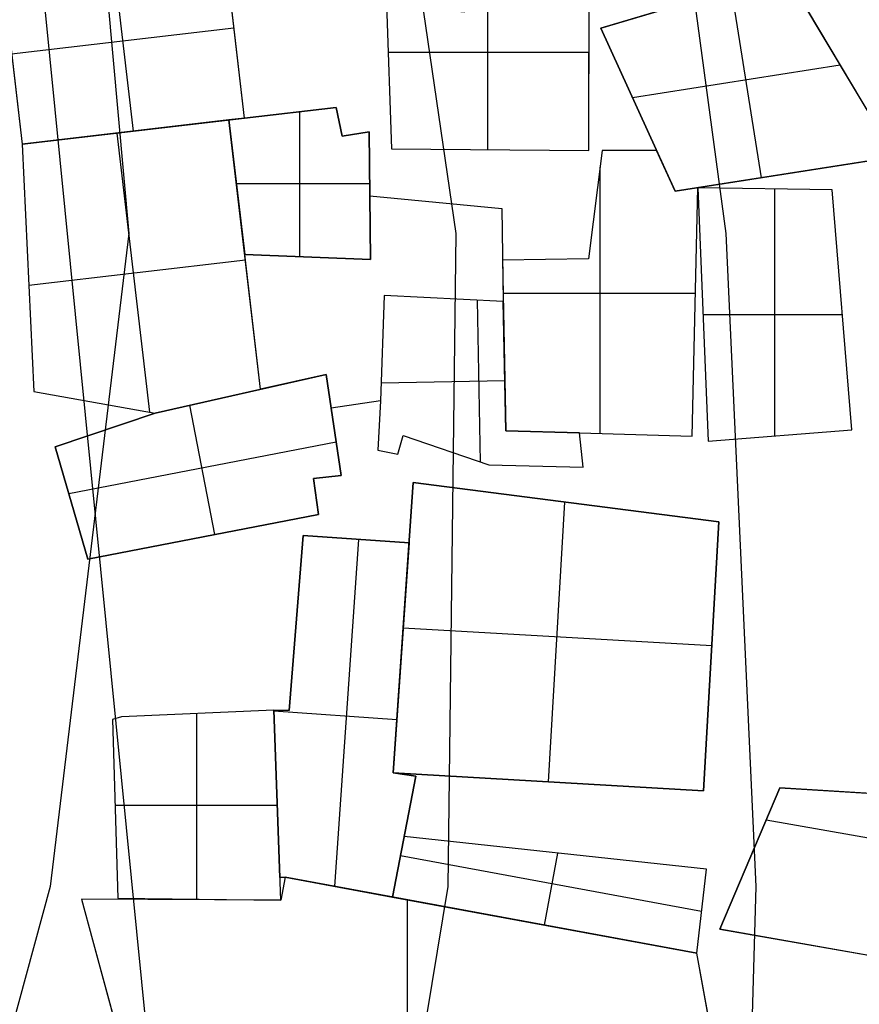
# Model space of a CAD drawing. Units: feet. Extents: x -39013 to 143924, y -94508 to 140495.
# Drawn here: x -6998 to -5420, y -21842 to -19990 of the extents above; entities that cross this region are included whole.
import ezdxf

# ---------------------------------------------------------------- set-up
doc = ezdxf.new("R2010")
doc.units = ezdxf.units.FT
doc.header["$MEASUREMENT"] = 0
for name, color, linetype, true_color in [('buildings', 7, 'Continuous', 0x22ffbf), ('contours_2_ difference', 7, 'Continuous', 0x989898), ('roads', 7, 'Continuous', 0x000000)]:
    doc.layers.add(name, color=color, linetype=linetype, true_color=true_color)

msp = doc.modelspace()

# ---------------------------------------------------------------- linework, layer by layer
at = {"layer": 'buildings'}
for p, q in [((-6575.4, -20174.8, -3756.9), (-6615.3, -19834.8, -3756.9)), ((-6575.4, -20174.8, -3914.3), (-6615.3, -19834.8, -3914.3)), ((-6575.4, -20174.8, -3835.6), (-6615.3, -19834.8, -3835.6)), ((-6784.4, -20199.3, -3756.9), (-6824.3, -19859.3, -3756.9)), ((-6784.4, -20199.3, -3914.3), (-6824.3, -19859.3, -3914.3)), ((-6118.3, -20234.2, -3756.9), (-6118.3, -19866.4, -3756.9)), ((-6118.3, -20234.2, -3914.3), (-6118.3, -19866.4, -3914.3)), ((-5928.3, -20235.7, -3914.3), (-5927.7, -19865.6, -3914.3)), ((-5928.3, -20235.7, -3756.9), (-5927.7, -19865.6, -3756.9)), ((-5928.3, -20235.7, -3835.6), (-5927.7, -19865.6, -3835.6)), ((-7033.3, -19883.8, -3756.9), (-6993.4, -20223.9, -3756.9)), ((-7033.3, -19883.8, -3914.3), (-6993.4, -20223.9, -3914.3)), ((-7033.3, -19883.8, -3835.6), (-6993.4, -20223.9, -3835.6)), ((-5558.5, -19902.2, -3914.3), (-5905.6, -20005.4, -3914.3)), ((-5558.5, -19902.2, -3756.9), (-5905.6, -20005.4, -3756.9)), ((-5558.5, -19902.2, -3835.6), (-5905.6, -20005.4, -3835.6)), ((-5352.6, -20247.4, -3914.3), (-5558.5, -19902.2, -3914.3)), ((-5352.6, -20247.4, -3756.9), (-5558.5, -19902.2, -3756.9)), ((-5352.6, -20247.4, -3835.6), (-5558.5, -19902.2, -3835.6)), ((-5603.8, -20287, -3756.9), (-5659.7, -19932.3, -3756.9)), ((-5603.8, -20287, -3914.3), (-5659.7, -19932.3, -3914.3)), ((-6308.8, -19960.8, -3914.3), (-6299, -20232.8, -3914.3)), ((-6308.8, -19960.8, -3756.9), (-6299, -20232.8, -3756.9)), ((-6308.8, -19960.8, -3835.6), (-6299, -20232.8, -3835.6)), ((-7013.4, -20053.8, -3756.9), (-6595.4, -20004.8, -3756.9)), ((-7013.4, -20053.8, -3914.3), (-6595.4, -20004.8, -3914.3)), ((-6595.4, -20004.8, -3914.3), (-6595.4, -20004.8, -3756.9)), ((-5905.6, -20005.4, -3914.3), (-5905.6, -20005.4, -3756.9)), ((-5905.6, -20005.4, -3914.3), (-5766, -20312.5, -3914.3)), ((-5905.6, -20005.4, -3756.9), (-5766, -20312.5, -3756.9)), ((-5905.6, -20005.4, -3835.6), (-5766, -20312.5, -3835.6)), ((-6305.6, -20050.6, -3756.9), (-5928, -20050.6, -3756.9)), ((-6305.6, -20050.6, -3914.3), (-5928, -20050.6, -3914.3)), ((-5928, -20050.6, -3914.3), (-5928, -20050.6, -3756.9)), ((-5846.1, -20136.3, -3756.9), (-5455.5, -20074.8, -3756.9)), ((-5846.1, -20136.3, -3914.3), (-5455.5, -20074.8, -3914.3)), ((-5455.5, -20074.8, -3914.3), (-5455.5, -20074.8, -3756.9)), ((-6303.9, -20096.8, -3914.3), (-6303.9, -20096.8, -3756.9)), ((-6403.1, -20154.6, -3993.1), (-6575.4, -20174.8, -3993.1)), ((-6403.1, -20154.6, -3678.2), (-6575.4, -20174.8, -3678.2)), ((-6403.1, -20154.6, -3835.6), (-6575.4, -20174.8, -3835.6)), ((-6489.3, -20164.7, -3993.1), (-6489.3, -20164.7, -3678.2)), ((-6471.8, -20435.8, -3678.2), (-6471.8, -20162.6, -3678.2)), ((-6471.8, -20435.8, -3993.1), (-6471.8, -20162.6, -3993.1)), ((-6391.8, -20208.7, -3993.1), (-6403.1, -20154.6, -3993.1)), ((-6403.1, -20154.6, -3993.1), (-6403.1, -20154.6, -3678.2)), ((-6391.8, -20208.7, -3678.2), (-6403.1, -20154.6, -3678.2)), ((-6391.8, -20208.7, -3835.6), (-6403.1, -20154.6, -3835.6)), ((-5835.8, -20159, -3914.3), (-5835.8, -20159, -3756.9)), ((-6993.4, -20223.9, -3756.9), (-6575.4, -20174.8, -3756.9)), ((-6993.4, -20223.9, -3914.3), (-6575.4, -20174.8, -3914.3)), ((-6993.4, -20223.9, -3835.6), (-6575.4, -20174.8, -3835.6)), ((-6604.9, -20178.3, -3756.9), (-6993.4, -20223.9, -3756.9)), ((-6604.9, -20178.3, -3914.3), (-6993.4, -20223.9, -3914.3)), ((-6604.9, -20178.3, -3835.6), (-6993.4, -20223.9, -3835.6)), ((-6575.4, -20174.8, -3993.1), (-6604.9, -20178.3, -3993.1)), ((-6575.4, -20174.8, -3678.2), (-6604.9, -20178.3, -3678.2)), ((-6575.4, -20174.8, -3835.6), (-6604.9, -20178.3, -3835.6)), ((-6604.9, -20178.3, -3993.1), (-6604.9, -20178.3, -3678.2)), ((-6604.9, -20178.3, -3993.1), (-6575.2, -20431.6, -3993.1)), ((-6604.9, -20178.3, -3678.2), (-6575.2, -20431.6, -3678.2)), ((-6604.9, -20178.3, -3835.6), (-6575.2, -20431.6, -3835.6)), ((-6545.4, -20685, -3756.9), (-6604.9, -20178.3, -3756.9)), ((-6545.4, -20685, -3914.3), (-6604.9, -20178.3, -3914.3)), ((-6604.9, -20178.3, -3914.3), (-6604.9, -20178.3, -3756.9)), ((-6545.4, -20685, -3835.6), (-6604.9, -20178.3, -3835.6)), ((-6590.2, -20176.5, -3993.1), (-6590.2, -20176.5, -3678.2)), ((-6575.4, -20174.8, -3993.1), (-6575.4, -20174.8, -3678.2)), ((-6575.4, -20174.8, -3914.3), (-6575.4, -20174.8, -3756.9)), ((-6397.4, -20181.6, -3993.1), (-6397.4, -20181.6, -3678.2)), ((-6753.7, -20728, -3756.9), (-6815.3, -20202.9, -3756.9)), ((-6753.7, -20728, -3914.3), (-6815.3, -20202.9, -3914.3)), ((-6799.2, -20201.1, -3914.3), (-6799.2, -20201.1, -3756.9)), ((-6784.4, -20199.3, -3914.3), (-6784.4, -20199.3, -3756.9)), ((-6341, -20200.8, -3993.1), (-6391.8, -20208.7, -3993.1)), ((-6341, -20200.8, -3678.2), (-6391.8, -20208.7, -3678.2)), ((-6341, -20200.8, -3835.6), (-6391.8, -20208.7, -3835.6)), ((-6366.4, -20204.8, -3993.1), (-6366.4, -20204.8, -3678.2)), ((-6338.7, -20441.1, -3993.1), (-6341, -20200.8, -3993.1)), ((-6341, -20200.8, -3993.1), (-6341, -20200.8, -3678.2)), ((-6338.7, -20441.1, -3678.2), (-6341, -20200.8, -3678.2)), ((-6338.7, -20441.1, -3835.6), (-6341, -20200.8, -3835.6)), ((-6993.4, -20223.9, -3914.3), (-6993.4, -20223.9, -3756.9)), ((-6993.4, -20223.9, -3914.3), (-6971.5, -20689.4, -3914.3)), ((-6993.4, -20223.9, -3756.9), (-6971.5, -20689.4, -3756.9)), ((-6993.4, -20223.9, -3914.3), (-6993.4, -20223.9, -3756.9)), ((-6993.4, -20223.9, -3835.6), (-6971.5, -20689.4, -3835.6)), ((-6391.8, -20208.7, -3993.1), (-6391.8, -20208.7, -3678.2)), ((-6299, -20232.8, -3914.3), (-6299, -20232.8, -3756.9)), ((-6299, -20232.8, -3914.3), (-5928.3, -20235.7, -3914.3)), ((-6299, -20232.8, -3756.9), (-5928.3, -20235.7, -3756.9)), ((-6299, -20232.8, -3835.6), (-5928.3, -20235.7, -3835.6)), ((-6113.6, -20234.2, -3914.3), (-6113.6, -20234.2, -3756.9)), ((-5902.9, -20235.9, -3993.1), (-5928.5, -20439.6, -3993.1)), ((-5902.9, -20235.9, -3678.2), (-5928.5, -20439.6, -3678.2)), ((-5902.9, -20235.9, -3835.6), (-5928.5, -20439.6, -3835.6)), ((-5928.3, -20235.7, -3914.3), (-5928.3, -20235.7, -3756.9)), ((-5800.9, -20235.8, -3993.1), (-5902.9, -20235.9, -3993.1)), ((-5800.9, -20235.8, -3678.2), (-5902.9, -20235.9, -3678.2)), ((-5800.9, -20235.8, -3835.6), (-5902.9, -20235.9, -3835.6)), ((-5902.9, -20235.9, -3993.1), (-5902.9, -20235.9, -3678.2)), ((-5851.9, -20235.9, -3993.1), (-5851.9, -20235.9, -3678.2)), ((-5766, -20312.5, -3993.1), (-5800.9, -20235.8, -3993.1)), ((-5800.9, -20235.8, -3993.1), (-5800.9, -20235.8, -3678.2)), ((-5766, -20312.5, -3678.2), (-5800.9, -20235.8, -3678.2)), ((-5766, -20312.5, -3835.6), (-5800.9, -20235.8, -3835.6)), ((-5766, -20312.5, -3756.9), (-5352.6, -20247.4, -3756.9)), ((-5766, -20312.5, -3914.3), (-5352.6, -20247.4, -3914.3)), ((-5766, -20312.5, -3835.6), (-5352.6, -20247.4, -3835.6)), ((-5906.8, -20768.1, -3678.2), (-5906.8, -20266.9, -3678.2)), ((-5906.8, -20768.1, -3993.1), (-5906.8, -20266.9, -3993.1)), ((-5783.5, -20274.2, -3993.1), (-5783.5, -20274.2, -3678.2)), ((-5559.3, -20279.9, -3914.3), (-5559.3, -20279.9, -3756.9)), ((-6590.9, -20297.8, -3678.2), (-6340.1, -20297.8, -3678.2)), ((-6590.9, -20297.8, -3993.1), (-6340.1, -20297.8, -3993.1)), ((-6590, -20304.9, -3993.1), (-6590, -20304.9, -3678.2)), ((-5723.4, -20306.2, -3993.1), (-5766, -20312.5, -3993.1)), ((-5723.4, -20306.2, -3678.2), (-5766, -20312.5, -3678.2)), ((-5723.4, -20306.2, -3835.6), (-5766, -20312.5, -3835.6)), ((-5766, -20312.5, -3993.1), (-5766, -20312.5, -3678.2)), ((-5766, -20312.5, -3914.3), (-5766, -20312.5, -3756.9)), ((-5744.7, -20309.4, -3993.1), (-5744.7, -20309.4, -3678.2)), ((-5733.8, -20772.8, -3993.1), (-5723.4, -20306.2, -3993.1)), ((-5733.8, -20772.8, -3678.2), (-5723.4, -20306.2, -3678.2)), ((-5733.8, -20772.8, -3835.6), (-5723.4, -20306.2, -3835.6)), ((-5723.4, -20306.2, -3993.1), (-5723.4, -20306.2, -3678.2)), ((-5470.4, -20309.5, -3914.3), (-5723.4, -20306.2, -3914.3)), ((-5723.4, -20306.2, -3914.3), (-5723.4, -20306.2, -3756.9)), ((-5470.4, -20309.5, -3756.9), (-5723.4, -20306.2, -3756.9)), ((-5723.4, -20306.2, -3914.3), (-5703.7, -20782.7, -3914.3)), ((-5723.4, -20306.2, -3756.9), (-5703.7, -20782.7, -3756.9)), ((-5470.4, -20309.5, -3835.6), (-5723.4, -20306.2, -3835.6)), ((-5723.4, -20306.2, -3835.6), (-5703.7, -20782.7, -3835.6)), ((-5596.9, -20307.8, -3914.3), (-5596.9, -20307.8, -3756.9)), ((-5578.5, -20772.6, -3756.9), (-5578.5, -20308.1, -3756.9)), ((-5578.5, -20772.6, -3914.3), (-5578.5, -20308.1, -3914.3)), ((-5433.6, -20760.9, -3914.3), (-5470.4, -20309.5, -3914.3)), ((-5470.4, -20309.5, -3914.3), (-5470.4, -20309.5, -3756.9)), ((-5433.6, -20760.9, -3756.9), (-5470.4, -20309.5, -3756.9)), ((-5433.6, -20760.9, -3835.6), (-5470.4, -20309.5, -3835.6)), ((-6339.9, -20320.9, -3993.1), (-6339.9, -20320.9, -3678.2)), ((-6339.9, -20320.9, -3914.3), (-6091.7, -20344.9, -3914.3)), ((-6339.9, -20320.9, -3756.9), (-6091.7, -20344.9, -3756.9)), ((-6339.9, -20320.9, -3914.3), (-6339.9, -20320.9, -3756.9)), ((-6091.7, -20344.9, -3914.3), (-6091.7, -20344.9, -3756.9)), ((-6091.7, -20344.9, -3914.3), (-6089.2, -20519.7, -3914.3)), ((-6091.7, -20344.9, -3756.9), (-6089.2, -20519.7, -3756.9)), ((-5915.7, -20337.7, -3993.1), (-5915.7, -20337.7, -3678.2)), ((-6573.9, -20442.2, -3756.9), (-6980.9, -20490, -3756.9)), ((-6573.9, -20442.2, -3914.3), (-6980.9, -20490, -3914.3)), ((-6575.2, -20431.6, -3993.1), (-6575.2, -20431.6, -3678.2)), ((-6575.2, -20431.6, -3993.1), (-6338.7, -20441.1, -3993.1)), ((-6575.2, -20431.6, -3678.2), (-6338.7, -20441.1, -3678.2)), ((-6575.2, -20431.6, -3835.6), (-6338.7, -20441.1, -3835.6)), ((-6575.2, -20431.6, -3914.3), (-6575.2, -20431.6, -3756.9)), ((-6545.4, -20685, -3914.3), (-6575.2, -20431.6, -3914.3)), ((-6575.2, -20431.6, -3914.3), (-6575.2, -20431.6, -3756.9)), ((-6545.4, -20685, -3756.9), (-6575.2, -20431.6, -3756.9)), ((-6456.9, -20436.4, -3993.1), (-6456.9, -20436.4, -3678.2)), ((-6338.7, -20441.1, -3993.1), (-6338.7, -20441.1, -3678.2)), ((-5928.5, -20439.6, -3993.1), (-6090.3, -20442, -3993.1)), ((-5928.5, -20439.6, -3678.2), (-6090.3, -20442, -3678.2)), ((-5928.5, -20439.6, -3835.6), (-6090.3, -20442, -3835.6)), ((-6090.3, -20442, -3993.1), (-6090.3, -20442, -3678.2)), ((-6090.3, -20442, -3993.1), (-6084.5, -20763.3, -3993.1)), ((-6090.3, -20442, -3678.2), (-6084.5, -20763.3, -3678.2)), ((-6090.3, -20442, -3835.6), (-6084.5, -20763.3, -3835.6)), ((-6009.4, -20440.8, -3993.1), (-6009.4, -20440.8, -3678.2)), ((-5928.5, -20439.6, -3993.1), (-5928.5, -20439.6, -3678.2)), ((-6982.5, -20456.6, -3914.3), (-6982.5, -20456.6, -3756.9)), ((-6312.8, -20508.5, -3914.3), (-6319.9, -20706.9, -3914.3)), ((-6312.8, -20508.5, -3756.9), (-6319.9, -20706.9, -3756.9)), ((-6312.8, -20508.5, -3835.6), (-6319.9, -20706.9, -3835.6)), ((-6312.8, -20508.5, -3914.3), (-6319.9, -20706.9, -3914.3)), ((-6312.8, -20508.5, -3756.9), (-6319.9, -20706.9, -3756.9)), ((-6089.2, -20519.7, -3914.3), (-6312.8, -20508.5, -3914.3)), ((-6312.8, -20508.5, -3914.3), (-6312.8, -20508.5, -3756.9)), ((-6089.2, -20519.7, -3756.9), (-6312.8, -20508.5, -3756.9)), ((-6089.2, -20519.7, -3835.6), (-6312.8, -20508.5, -3835.6)), ((-6089.2, -20519.7, -3914.3), (-6312.8, -20508.5, -3914.3)), ((-6312.8, -20508.5, -3914.3), (-6312.8, -20508.5, -3756.9)), ((-6089.2, -20519.7, -3756.9), (-6312.8, -20508.5, -3756.9)), ((-6201, -20514.1, -3914.3), (-6201, -20514.1, -3756.9)), ((-6131.8, -20821.9, -3756.9), (-6137.6, -20517.2, -3756.9)), ((-6131.8, -20821.9, -3914.3), (-6137.6, -20517.2, -3914.3)), ((-6089.2, -20504.3, -3678.2), (-5727.8, -20504.3, -3678.2)), ((-6089.2, -20504.3, -3993.1), (-5727.8, -20504.3, -3993.1)), ((-6084.5, -20763.3, -3756.9), (-6089.2, -20519.7, -3756.9)), ((-6084.5, -20763.3, -3914.3), (-6089.2, -20519.7, -3914.3)), ((-6089.2, -20519.7, -3914.3), (-6089.2, -20519.7, -3756.9)), ((-6084.5, -20763.3, -3835.6), (-6089.2, -20519.7, -3835.6)), ((-6089.2, -20519.7, -3914.3), (-6089.2, -20519.7, -3756.9)), ((-5728.6, -20539.5, -3993.1), (-5728.6, -20539.5, -3678.2)), ((-5452, -20535.2, -3914.3), (-5452, -20535.2, -3756.9)), ((-5713.6, -20544.4, -3756.9), (-5451.3, -20544.4, -3756.9)), ((-5713.6, -20544.4, -3914.3), (-5451.3, -20544.4, -3914.3)), ((-5713.6, -20544.4, -3914.3), (-5713.6, -20544.4, -3756.9)), ((-6316.3, -20607.7, -3914.3), (-6316.3, -20607.7, -3756.9)), ((-6087.4, -20602.7, -3993.1), (-6087.4, -20602.7, -3678.2)), ((-6086.8, -20641.5, -3914.3), (-6086.8, -20641.5, -3756.9)), ((-6421.9, -20657.1, -3914.3), (-6743.4, -20729.8, -3914.3)), ((-6421.9, -20657.1, -3756.9), (-6743.4, -20729.8, -3756.9)), ((-6421.9, -20657.1, -3835.6), (-6743.4, -20729.8, -3835.6)), ((-6421.9, -20657.1, -3914.3), (-6545.4, -20685, -3914.3)), ((-6421.9, -20657.1, -3756.9), (-6545.4, -20685, -3756.9)), ((-6394, -20846.8, -3914.3), (-6421.9, -20657.1, -3914.3)), ((-6421.9, -20657.1, -3914.3), (-6421.9, -20657.1, -3756.9)), ((-6394, -20846.8, -3756.9), (-6421.9, -20657.1, -3756.9)), ((-6394, -20846.8, -3835.6), (-6421.9, -20657.1, -3835.6)), ((-6412.6, -20720.5, -3914.3), (-6421.9, -20657.1, -3914.3)), ((-6421.9, -20657.1, -3914.3), (-6421.9, -20657.1, -3756.9)), ((-6412.6, -20720.5, -3756.9), (-6421.9, -20657.1, -3756.9)), ((-6086.3, -20669.3, -3756.9), (-6318.7, -20673.7, -3756.9)), ((-6086.3, -20669.3, -3914.3), (-6318.7, -20673.7, -3914.3)), ((-6743.4, -20729.8, -3914.3), (-6545.4, -20685, -3914.3)), ((-6743.4, -20729.8, -3756.9), (-6545.4, -20685, -3756.9)), ((-6743.4, -20729.8, -3835.6), (-6545.4, -20685, -3835.6)), ((-6545.4, -20685, -3914.3), (-6545.4, -20685, -3756.9)), ((-6545.4, -20685, -3914.3), (-6545.4, -20685, -3756.9)), ((-6545.4, -20685, -3914.3), (-6545.4, -20685, -3756.9)), ((-6971.5, -20689.4, -3914.3), (-6971.5, -20689.4, -3756.9)), ((-6971.5, -20689.4, -3914.3), (-6743.4, -20729.8, -3914.3)), ((-6971.5, -20689.4, -3756.9), (-6743.4, -20729.8, -3756.9)), ((-6971.5, -20689.4, -3835.6), (-6743.4, -20729.8, -3835.6)), ((-6857.5, -20709.6, -3914.3), (-6857.5, -20709.6, -3756.9)), ((-6631.4, -20958.2, -3756.9), (-6678.6, -20715.1, -3756.9)), ((-6631.4, -20958.2, -3914.3), (-6678.6, -20715.1, -3914.3)), ((-6644.4, -20707.4, -3914.3), (-6644.4, -20707.4, -3756.9)), ((-6319.9, -20706.9, -3914.3), (-6412.6, -20720.5, -3914.3)), ((-6319.9, -20706.9, -3756.9), (-6412.6, -20720.5, -3756.9)), ((-6412.6, -20720.5, -3914.3), (-6412.6, -20720.5, -3756.9)), ((-6319.9, -20706.9, -3914.3), (-6325.1, -20799.2, -3914.3)), ((-6319.9, -20706.9, -3756.9), (-6325.1, -20799.2, -3756.9)), ((-6319.9, -20706.9, -3835.6), (-6325.1, -20799.2, -3835.6)), ((-6319.9, -20706.9, -3914.3), (-6319.9, -20706.9, -3756.9)), ((-6319.9, -20706.9, -3914.3), (-6319.9, -20706.9, -3756.9)), ((-6743.4, -20729.8, -3914.3), (-6931.4, -20793.3, -3914.3)), ((-6743.4, -20729.8, -3756.9), (-6931.4, -20793.3, -3756.9)), ((-6743.4, -20729.8, -3835.6), (-6931.4, -20793.3, -3835.6)), ((-6743.4, -20729.8, -3914.3), (-6743.4, -20729.8, -3756.9)), ((-6743.4, -20729.8, -3914.3), (-6743.4, -20729.8, -3756.9)), ((-6837.4, -20761.6, -3914.3), (-6837.4, -20761.6, -3756.9)), ((-6407.9, -20752, -3914.3), (-6407.9, -20752, -3756.9)), ((-6322.5, -20753, -3914.3), (-6322.5, -20753, -3756.9)), ((-5703.7, -20782.7, -3914.3), (-5433.6, -20760.9, -3914.3)), ((-5703.7, -20782.7, -3756.9), (-5433.6, -20760.9, -3756.9)), ((-5703.7, -20782.7, -3835.6), (-5433.6, -20760.9, -3835.6)), ((-5433.6, -20760.9, -3914.3), (-5433.6, -20760.9, -3756.9)), ((-6287.5, -20806.8, -3914.3), (-6277.5, -20772, -3914.3)), ((-6287.5, -20806.8, -3756.9), (-6277.5, -20772, -3756.9)), ((-6287.5, -20806.8, -3835.6), (-6277.5, -20772, -3835.6)), ((-6277.5, -20772, -3914.3), (-6277.5, -20772, -3756.9)), ((-6277.5, -20772, -3914.3), (-6116.4, -20827.1, -3914.3)), ((-6277.5, -20772, -3756.9), (-6116.4, -20827.1, -3756.9)), ((-6277.5, -20772, -3835.6), (-6116.4, -20827.1, -3835.6)), ((-6084.5, -20763.3, -3993.1), (-6084.5, -20763.3, -3678.2)), ((-6084.5, -20763.3, -3993.1), (-5945.8, -20767.1, -3993.1)), ((-6084.5, -20763.3, -3678.2), (-5945.8, -20767.1, -3678.2)), ((-6084.5, -20763.3, -3835.6), (-5945.8, -20767.1, -3835.6)), ((-5945.8, -20767.1, -3914.3), (-6084.5, -20763.3, -3914.3)), ((-6084.5, -20763.3, -3914.3), (-6084.5, -20763.3, -3756.9)), ((-5945.8, -20767.1, -3756.9), (-6084.5, -20763.3, -3756.9)), ((-5945.8, -20767.1, -3835.6), (-6084.5, -20763.3, -3835.6)), ((-6015.2, -20765.2, -3993.1), (-6015.2, -20765.2, -3678.2)), ((-6015.2, -20765.2, -3914.3), (-6015.2, -20765.2, -3756.9)), ((-5945.8, -20767.1, -3993.1), (-5733.8, -20772.8, -3993.1)), ((-5945.8, -20767.1, -3678.2), (-5733.8, -20772.8, -3678.2)), ((-5945.8, -20767.1, -3993.1), (-5945.8, -20767.1, -3678.2)), ((-5945.8, -20767.1, -3835.6), (-5733.8, -20772.8, -3835.6)), ((-5938.8, -20831.6, -3914.3), (-5945.8, -20767.1, -3914.3)), ((-5945.8, -20767.1, -3914.3), (-5945.8, -20767.1, -3756.9)), ((-5938.8, -20831.6, -3756.9), (-5945.8, -20767.1, -3756.9)), ((-5938.8, -20831.6, -3835.6), (-5945.8, -20767.1, -3835.6)), ((-5839.8, -20769.9, -3993.1), (-5839.8, -20769.9, -3678.2)), ((-5733.8, -20772.8, -3993.1), (-5733.8, -20772.8, -3678.2)), ((-5568.7, -20771.8, -3914.3), (-5568.7, -20771.8, -3756.9)), ((-6931.4, -20793.3, -3914.3), (-6870.4, -21004.5, -3914.3)), ((-6931.4, -20793.3, -3756.9), (-6870.4, -21004.5, -3756.9)), ((-6931.4, -20793.3, -3914.3), (-6931.4, -20793.3, -3756.9)), ((-6931.4, -20793.3, -3835.6), (-6870.4, -21004.5, -3835.6)), ((-6906, -20881.2, -3756.9), (-6403.3, -20783.7, -3756.9)), ((-6906, -20881.2, -3914.3), (-6403.3, -20783.7, -3914.3)), ((-6282.5, -20789.4, -3914.3), (-6282.5, -20789.4, -3756.9)), ((-5703.7, -20782.7, -3914.3), (-5703.7, -20782.7, -3756.9)), ((-6325.1, -20799.2, -3914.3), (-6325.1, -20799.2, -3756.9)), ((-6325.1, -20799.2, -3914.3), (-6287.5, -20806.8, -3914.3)), ((-6325.1, -20799.2, -3756.9), (-6287.5, -20806.8, -3756.9)), ((-6325.1, -20799.2, -3835.6), (-6287.5, -20806.8, -3835.6)), ((-6306.3, -20803, -3914.3), (-6306.3, -20803, -3756.9)), ((-6287.5, -20806.8, -3914.3), (-6287.5, -20806.8, -3756.9)), ((-6197, -20799.6, -3914.3), (-6197, -20799.6, -3756.9)), ((-5942.3, -20799.3, -3914.3), (-5942.3, -20799.3, -3756.9)), ((-6116.4, -20827.1, -3914.3), (-6116.4, -20827.1, -3756.9)), ((-6116.4, -20827.1, -3914.3), (-5938.8, -20831.6, -3914.3)), ((-6116.4, -20827.1, -3756.9), (-5938.8, -20831.6, -3756.9)), ((-6116.4, -20827.1, -3835.6), (-5938.8, -20831.6, -3835.6)), ((-6027.6, -20829.4, -3914.3), (-6027.6, -20829.4, -3756.9)), ((-5938.8, -20831.6, -3914.3), (-5938.8, -20831.6, -3756.9)), ((-6445.9, -20852.5, -3914.3), (-6394, -20846.8, -3914.3)), ((-6445.9, -20852.5, -3756.9), (-6394, -20846.8, -3756.9)), ((-6445.9, -20852.5, -3835.6), (-6394, -20846.8, -3835.6)), ((-6436.4, -20920.3, -3914.3), (-6445.9, -20852.5, -3914.3)), ((-6445.9, -20852.5, -3914.3), (-6445.9, -20852.5, -3756.9)), ((-6436.4, -20920.3, -3756.9), (-6445.9, -20852.5, -3756.9)), ((-6436.4, -20920.3, -3835.6), (-6445.9, -20852.5, -3835.6)), ((-6420, -20849.7, -3914.3), (-6420, -20849.7, -3756.9)), ((-6394, -20846.8, -3914.3), (-6394, -20846.8, -3756.9)), ((-6258.2, -20860.5, -3914.3), (-6296, -21406.3, -3914.3)), ((-6258.2, -20860.5, -3756.9), (-6296, -21406.3, -3756.9)), ((-6258.2, -20860.5, -3835.6), (-6296, -21406.3, -3835.6)), ((-6258.2, -20860.5, -3914.3), (-6258.2, -20860.5, -3756.9)), ((-5683.8, -20934.1, -3914.3), (-6258.2, -20860.5, -3914.3)), ((-5683.8, -20934.1, -3756.9), (-6258.2, -20860.5, -3756.9)), ((-5683.8, -20934.1, -3835.6), (-6258.2, -20860.5, -3835.6)), ((-6441.1, -20886.4, -3914.3), (-6441.1, -20886.4, -3756.9)), ((-6900.9, -20898.9, -3914.3), (-6900.9, -20898.9, -3756.9)), ((-6004.2, -21423.3, -3756.9), (-5973.6, -20897, -3756.9)), ((-6004.2, -21423.3, -3914.3), (-5973.6, -20897, -3914.3)), ((-5971, -20897.3, -3914.3), (-5971, -20897.3, -3756.9)), ((-6870.4, -21004.5, -3756.9), (-6436.4, -20920.3, -3756.9)), ((-6870.4, -21004.5, -3914.3), (-6436.4, -20920.3, -3914.3)), ((-6870.4, -21004.5, -3835.6), (-6436.4, -20920.3, -3835.6)), ((-6436.4, -20920.3, -3914.3), (-6436.4, -20920.3, -3756.9)), ((-5712.4, -21440.3, -3914.3), (-5683.8, -20934.1, -3914.3)), ((-5712.4, -21440.3, -3756.9), (-5683.8, -20934.1, -3756.9)), ((-5712.4, -21440.3, -3835.6), (-5683.8, -20934.1, -3835.6)), ((-5683.8, -20934.1, -3914.3), (-5683.8, -20934.1, -3756.9)), ((-6653.4, -20962.4, -3914.3), (-6653.4, -20962.4, -3756.9)), ((-6465.4, -20960, -3914.3), (-6491.9, -21289.1, -3914.3)), ((-6465.4, -20960, -3756.9), (-6491.9, -21289.1, -3756.9)), ((-6465.4, -20960, -3835.6), (-6491.9, -21289.1, -3835.6)), ((-6266, -20973.8, -3756.9), (-6465.4, -20960, -3756.9)), ((-6266, -20973.8, -3914.3), (-6465.4, -20960, -3914.3)), ((-6465.4, -20960, -3914.3), (-6465.4, -20960, -3756.9)), ((-6266, -20973.8, -3835.6), (-6465.4, -20960, -3835.6)), ((-6405.8, -21620.2, -3756.9), (-6360.6, -20967.2, -3756.9)), ((-6405.8, -21620.2, -3914.3), (-6360.6, -20967.2, -3914.3)), ((-6365.7, -20966.9, -3914.3), (-6365.7, -20966.9, -3756.9)), ((-6296, -21406.3, -3756.9), (-6266, -20973.8, -3756.9)), ((-6296, -21406.3, -3914.3), (-6266, -20973.8, -3914.3)), ((-6296, -21406.3, -3835.6), (-6266, -20973.8, -3835.6)), ((-6266, -20973.8, -3914.3), (-6266, -20973.8, -3756.9)), ((-6870.4, -21004.5, -3914.3), (-6870.4, -21004.5, -3756.9)), ((-6478.6, -21124.6, -3914.3), (-6478.6, -21124.6, -3756.9)), ((-6277.1, -21133.4, -3756.9), (-5697, -21167.1, -3756.9)), ((-6277.1, -21133.4, -3914.3), (-5697, -21167.1, -3914.3)), ((-6277.1, -21133.4, -3914.3), (-6277.1, -21133.4, -3756.9)), ((-5698.1, -21187.2, -3914.3), (-5698.1, -21187.2, -3756.9)), ((-6281, -21190.1, -3914.3), (-6281, -21190.1, -3756.9)), ((-6520.6, -21288.3, -3914.3), (-6806.6, -21301.2, -3914.3)), ((-6520.6, -21288.3, -3756.9), (-6806.6, -21301.2, -3756.9)), ((-6520.6, -21288.3, -3835.6), (-6806.6, -21301.2, -3835.6)), ((-6665.5, -21643.8, -3756.9), (-6665.5, -21294.9, -3756.9)), ((-6665.5, -21643.8, -3914.3), (-6665.5, -21294.9, -3914.3)), ((-6663.6, -21294.8, -3914.3), (-6663.6, -21294.8, -3756.9)), ((-6507.3, -21645.6, -3914.3), (-6520.6, -21288.3, -3914.3)), ((-6520.6, -21288.3, -3914.3), (-6520.6, -21288.3, -3756.9)), ((-6507.3, -21645.6, -3756.9), (-6520.6, -21288.3, -3756.9)), ((-6507.3, -21645.6, -3835.6), (-6520.6, -21288.3, -3835.6)), ((-6520.6, -21288.3, -3914.3), (-6508.9, -21603.2, -3914.3)), ((-6520.6, -21288.3, -3756.9), (-6508.9, -21603.2, -3756.9)), ((-6520.6, -21288.3, -3914.3), (-6520.6, -21288.3, -3756.9)), ((-6491.9, -21289.1, -3914.3), (-6520.6, -21288.3, -3914.3)), ((-6491.9, -21289.1, -3756.9), (-6520.6, -21288.3, -3756.9)), ((-6520.6, -21288.3, -3835.6), (-6508.9, -21603.2, -3835.6)), ((-6491.9, -21289.1, -3835.6), (-6520.6, -21288.3, -3835.6)), ((-6289, -21306.5, -3756.9), (-6520.5, -21290.5, -3756.9)), ((-6289, -21306.5, -3914.3), (-6520.5, -21290.5, -3914.3)), ((-6506.3, -21288.7, -3914.3), (-6506.3, -21288.7, -3756.9)), ((-6491.9, -21289.1, -3914.3), (-6491.9, -21289.1, -3756.9)), ((-6806.6, -21301.2, -3914.3), (-6823.7, -21306.2, -3914.3)), ((-6806.6, -21301.2, -3756.9), (-6823.7, -21306.2, -3756.9)), ((-6806.6, -21301.2, -3835.6), (-6823.7, -21306.2, -3835.6)), ((-6823.7, -21306.2, -3914.3), (-6813.7, -21642.1, -3914.3)), ((-6823.7, -21306.2, -3756.9), (-6813.7, -21642.1, -3756.9)), ((-6823.7, -21306.2, -3914.3), (-6823.7, -21306.2, -3756.9)), ((-6823.7, -21306.2, -3835.6), (-6813.7, -21642.1, -3835.6)), ((-6815.2, -21303.7, -3914.3), (-6815.2, -21303.7, -3756.9)), ((-6806.6, -21301.2, -3914.3), (-6806.6, -21301.2, -3756.9)), ((-6296, -21406.3, -3756.9), (-5712.4, -21440.3, -3756.9)), ((-6296, -21406.3, -3914.3), (-5712.4, -21440.3, -3914.3)), ((-6296, -21406.3, -3914.3), (-6296, -21406.3, -3756.9)), ((-6296, -21406.3, -3835.6), (-5712.4, -21440.3, -3835.6)), ((-6253.6, -21412.4, -3914.3), (-6296, -21406.3, -3914.3)), ((-6296, -21406.3, -3914.3), (-6296, -21406.3, -3756.9)), ((-6253.6, -21412.4, -3756.9), (-6296, -21406.3, -3756.9)), ((-6253.6, -21412.4, -3835.6), (-6296, -21406.3, -3835.6)), ((-6274.8, -21409.4, -3914.3), (-6274.8, -21409.4, -3756.9)), ((-6297.4, -21640.2, -3914.3), (-6253.6, -21412.4, -3914.3)), ((-6297.4, -21640.2, -3756.9), (-6253.6, -21412.4, -3756.9)), ((-6297.4, -21640.2, -3835.6), (-6253.6, -21412.4, -3835.6)), ((-6253.6, -21412.4, -3914.3), (-6253.6, -21412.4, -3756.9)), ((-6004.2, -21423.3, -3914.3), (-6004.2, -21423.3, -3756.9)), ((-6514.7, -21445.8, -3914.3), (-6514.7, -21445.8, -3756.9)), ((-5712.4, -21440.3, -3914.3), (-5712.4, -21440.3, -3756.9)), ((-5569, -21434.7, -3914.3), (-5682.1, -21700.2, -3914.3)), ((-5569, -21434.7, -3756.9), (-5682.1, -21700.2, -3756.9)), ((-5569, -21434.7, -3835.6), (-5682.1, -21700.2, -3835.6)), ((-5242.2, -21454.4, -3914.3), (-5569, -21434.7, -3914.3)), ((-5569, -21434.7, -3914.3), (-5569, -21434.7, -3756.9)), ((-5242.2, -21454.4, -3756.9), (-5569, -21434.7, -3756.9)), ((-5242.2, -21454.4, -3835.6), (-5569, -21434.7, -3835.6)), ((-6818.9, -21466.9, -3756.9), (-6514, -21466.9, -3756.9)), ((-6818.9, -21466.9, -3914.3), (-6514, -21466.9, -3914.3)), ((-6818.7, -21474.1, -3914.3), (-6818.7, -21474.1, -3756.9)), ((-6514, -21466.9, -3914.3), (-6514, -21466.9, -3756.9)), ((-5594.5, -21494.6, -3756.9), (-4955.2, -21607.7, -3756.9)), ((-5594.5, -21494.6, -3914.3), (-4955.2, -21607.7, -3914.3)), ((-6275.5, -21526.3, -3914.3), (-6297.4, -21640.2, -3914.3)), ((-6275.5, -21526.3, -3756.9), (-6297.4, -21640.2, -3756.9)), ((-6275.5, -21526.3, -3835.6), (-6297.4, -21640.2, -3835.6)), ((-6275.5, -21526.3, -3914.3), (-6275.5, -21526.3, -3756.9)), ((-5707.2, -21587.4, -3914.3), (-6275.5, -21526.3, -3914.3)), ((-6275.5, -21526.3, -3914.3), (-6275.5, -21526.3, -3756.9)), ((-5707.2, -21587.4, -3756.9), (-6275.5, -21526.3, -3756.9)), ((-5707.2, -21587.4, -3835.6), (-6275.5, -21526.3, -3835.6)), ((-6011.4, -21693, -3756.9), (-5986.3, -21557.4, -3756.9)), ((-6011.4, -21693, -3914.3), (-5986.3, -21557.4, -3914.3)), ((-5991.3, -21556.9, -3914.3), (-5991.3, -21556.9, -3756.9)), ((-6282.4, -21562.1, -3756.9), (-5716.2, -21666.6, -3756.9)), ((-6282.4, -21562.1, -3914.3), (-5716.2, -21666.6, -3914.3)), ((-5625.5, -21567.4, -3914.3), (-5625.5, -21567.4, -3756.9)), ((-6286.5, -21583.2, -3914.3), (-6286.5, -21583.2, -3756.9)), ((-5725.3, -21745.8, -3914.3), (-5707.2, -21587.4, -3914.3)), ((-5725.3, -21745.8, -3756.9), (-5707.2, -21587.4, -3756.9)), ((-5725.3, -21745.8, -3835.6), (-5707.2, -21587.4, -3835.6)), ((-5707.2, -21587.4, -3914.3), (-5707.2, -21587.4, -3756.9)), ((-6508.9, -21603.2, -3914.3), (-6499.4, -21602.9, -3914.3)), ((-6508.9, -21603.2, -3756.9), (-6499.4, -21602.9, -3756.9)), ((-6508.9, -21603.2, -3835.6), (-6499.4, -21602.9, -3835.6)), ((-6508.9, -21603.2, -3914.3), (-6508.9, -21603.2, -3756.9)), ((-6499.4, -21602.9, -3914.3), (-6507.3, -21645.6, -3914.3)), ((-6499.4, -21602.9, -3756.9), (-6507.3, -21645.6, -3756.9)), ((-6499.4, -21602.9, -3835.6), (-6507.3, -21645.6, -3835.6)), ((-6504.2, -21603.1, -3914.3), (-6504.2, -21603.1, -3756.9)), ((-5725.3, -21745.8, -3914.3), (-6499.4, -21602.9, -3914.3)), ((-6499.4, -21602.9, -3914.3), (-6499.4, -21602.9, -3756.9)), ((-5725.3, -21745.8, -3756.9), (-6499.4, -21602.9, -3756.9)), ((-5725.3, -21745.8, -3835.6), (-6499.4, -21602.9, -3835.6)), ((-6499.4, -21602.9, -3914.3), (-6499.4, -21602.9, -3756.9)), ((-6499.4, -21602.9, -3914.3), (-6297.4, -21640.2, -3914.3)), ((-6499.4, -21602.9, -3756.9), (-6297.4, -21640.2, -3756.9)), ((-6499.4, -21602.9, -3835.6), (-6297.4, -21640.2, -3835.6)), ((-6503.4, -21624.2, -3914.3), (-6503.4, -21624.2, -3756.9)), ((-6398.4, -21621.5, -3914.3), (-6398.4, -21621.5, -3756.9)), ((-6507.3, -21645.6, -3914.3), (-6882.3, -21644.1, -3914.3)), ((-6882.3, -21644.1, -3914.3), (-6882.3, -21644.1, -3756.9)), ((-6507.3, -21645.6, -3756.9), (-6882.3, -21644.1, -3756.9)), ((-6882.3, -21644.1, -3914.3), (-6861.5, -21720.6, -3914.3)), ((-6882.3, -21644.1, -3756.9), (-6861.5, -21720.6, -3756.9)), ((-6507.3, -21645.6, -3835.6), (-6882.3, -21644.1, -3835.6)), ((-6882.3, -21644.1, -3835.6), (-6861.5, -21720.6, -3835.6)), ((-6813.7, -21642.1, -3914.3), (-6813.7, -21642.1, -3756.9)), ((-6813.7, -21642.1, -3914.3), (-6507.3, -21645.6, -3914.3)), ((-6813.7, -21642.1, -3756.9), (-6507.3, -21645.6, -3756.9)), ((-6813.7, -21642.1, -3835.6), (-6507.3, -21645.6, -3835.6)), ((-6694.8, -21644.8, -3914.3), (-6694.8, -21644.8, -3756.9)), ((-6660.5, -21643.8, -3914.3), (-6660.5, -21643.8, -3756.9)), ((-6507.3, -21645.6, -3914.3), (-6507.3, -21645.6, -3756.9)), ((-6507.3, -21645.6, -3914.3), (-6507.3, -21645.6, -3756.9)), ((-6297.4, -21640.2, -3914.3), (-6297.4, -21640.2, -3756.9)), ((-6297.4, -21640.2, -3756.9), (-5725.3, -21745.8, -3756.9)), ((-6297.4, -21640.2, -3914.3), (-5725.3, -21745.8, -3914.3)), ((-6297.4, -21640.2, -3914.3), (-6297.4, -21640.2, -3756.9)), ((-6297.4, -21640.2, -3835.6), (-5725.3, -21745.8, -3835.6)), ((-6269.2, -22228.3, -3756.9), (-6269.2, -21645.4, -3756.9)), ((-6269.2, -22228.3, -3914.3), (-6269.2, -21645.4, -3914.3)), ((-5716.2, -21666.6, -3914.3), (-5716.2, -21666.6, -3756.9)), ((-6871.9, -21682.4, -3914.3), (-6871.9, -21682.4, -3756.9)), ((-6112.4, -21674.4, -3914.3), (-6112.4, -21674.4, -3756.9)), ((-6011.4, -21693, -3914.3), (-6011.4, -21693, -3756.9)), ((-5682.1, -21700.2, -3756.9), (-4980.2, -21824.3, -3756.9)), ((-5682.1, -21700.2, -3914.3), (-4980.2, -21824.3, -3914.3)), ((-5682.1, -21700.2, -3914.3), (-5682.1, -21700.2, -3756.9)), ((-5682.1, -21700.2, -3835.6), (-4980.2, -21824.3, -3835.6)), ((-6861.5, -21720.6, -3914.3), (-6686.9, -22362.9, -3914.3)), ((-6861.5, -21720.6, -3756.9), (-6686.9, -22362.9, -3756.9)), ((-6861.5, -21720.6, -3914.3), (-6861.5, -21720.6, -3756.9)), ((-6861.5, -21720.6, -3835.6), (-6686.9, -22362.9, -3835.6)), ((-5656.1, -22123, -3914.3), (-5725.3, -21745.8, -3914.3)), ((-5725.3, -21745.8, -3914.3), (-5725.3, -21745.8, -3756.9)), ((-5656.1, -22123, -3756.9), (-5725.3, -21745.8, -3756.9)), ((-5656.1, -22123, -3835.6), (-5725.3, -21745.8, -3835.6)), ((-5725.3, -21745.8, -3914.3), (-5725.3, -21745.8, -3756.9))]:
    msp.add_line(p, q, dxfattribs=at)
for points in [[(-6993.4, -20223.9), (-6575.4, -20174.8), (-6615.3, -19834.8), (-7033.3, -19883.8)], [(-5927.7, -19865.6), (-6169.1, -19866.6), (-6162.6, -19975.6), (-6308.8, -19960.8), (-6299, -20232.8), (-5928.3, -20235.7)], [(-5766, -20312.5), (-5905.6, -20005.4), (-5558.5, -19902.2), (-5352.6, -20247.4)], [(-6575.4, -20174.8), (-6403.1, -20154.6), (-6391.8, -20208.7), (-6341, -20200.8), (-6338.7, -20441.1), (-6575.2, -20431.6), (-6604.9, -20178.3)], [(-6993.4, -20223.9), (-6971.5, -20689.4), (-6743.4, -20729.8), (-6545.4, -20685), (-6604.9, -20178.3)], [(-5945.8, -20767.1), (-5733.8, -20772.8), (-5723.4, -20306.2), (-5766, -20312.5), (-5800.9, -20235.8), (-5902.9, -20235.9), (-5928.5, -20439.6), (-6090.3, -20442), (-6084.5, -20763.3)], [(-5703.7, -20782.7), (-5433.6, -20760.9), (-5470.4, -20309.5), (-5723.4, -20306.2)], [(-6319.9, -20706.9), (-6325.1, -20799.2), (-6287.5, -20806.8), (-6277.5, -20772), (-6116.4, -20827.1), (-5938.8, -20831.6), (-5945.8, -20767.1), (-6084.5, -20763.3), (-6089.2, -20519.7), (-6312.8, -20508.5)], [(-6931.4, -20793.3), (-6743.4, -20729.8), (-6421.9, -20657.1), (-6394, -20846.8), (-6445.9, -20852.5), (-6436.4, -20920.3), (-6870.4, -21004.5)], [(-6258.2, -20860.5), (-5683.8, -20934.1), (-5712.4, -21440.3), (-6296, -21406.3)], [(-6520.6, -21288.3), (-6491.9, -21289.1), (-6465.4, -20960), (-6266, -20973.8), (-6296, -21406.3), (-6253.6, -21412.4), (-6297.4, -21640.2), (-6499.4, -21602.9), (-6508.9, -21603.2)], [(-6823.7, -21306.2), (-6813.7, -21642.1), (-6507.3, -21645.6), (-6520.6, -21288.3), (-6806.6, -21301.2)], [(-5115.9, -21377.3), (-4930.2, -21391.1), (-4980.2, -21824.3), (-5682.1, -21700.2), (-5569, -21434.7), (-5242.2, -21454.4), (-5223.5, -21417.2)], [(-5707.2, -21587.4), (-6275.5, -21526.3), (-6297.4, -21640.2), (-5725.3, -21745.8)], [(-6861.5, -21720.6), (-6686.9, -22362.9), (-6109.1, -22176.7), (-6026.1, -22316.8), (-5656.1, -22123), (-5725.3, -21745.8), (-6499.4, -21602.9), (-6507.3, -21645.6), (-6882.3, -21644.1)]]:
    msp.add_lwpolyline(points, close=True, dxfattribs=at)
msp.add_lwpolyline([(-6339.9, -20320.9), (-6091.7, -20344.9), (-6089.2, -20519.7), (-6312.8, -20508.5), (-6319.9, -20706.9), (-6412.6, -20720.5), (-6421.9, -20657.1), (-6545.4, -20685), (-6575.2, -20431.6)], dxfattribs=at)
at = {"layer": 'contours_2_ difference'}
for points in [[(-7954.3, -15479.3), (-7574.2, -16707.4), (-7176.5, -17935.5), (-7137.9, -18066.6), (-6903.8, -19163.7), (-6793.2, -20391.8), (-6940.9, -21620), (-7137.9, -22342.5), (-7464.5, -22848.1), (-8366, -23967.6), (-8445.7, -24076.3), (-9338.6, -25304.4), (-9594.2, -25612), (-10705, -26532.6), (-10822.3, -26585.7), (-12050.4, -26740.3)], [(-6829, -15479.3), (-6503.8, -16707.4), (-6157.8, -17935.5), (-5909.7, -18835.6), (-5835.8, -19163.7), (-5670.4, -20391.8), (-5614.3, -21620), (-5649.1, -22848.1), (-5738.9, -24076.3), (-5909.7, -24935.3), (-6060.1, -25304.4), (-6692.9, -26532.6), (-7114.7, -27760.7), (-6978.2, -28988.9), (-5909.7, -29962), (-4681.6, -30212.7), (-3453.4, -29986.3), (-2225.3, -29461.2), (-997.1, -29193), (231, -29284.4), (1459.2, -29639)], [(-7137.9, -16096.7), (-6977.2, -16707.4), (-6660.7, -17935.5), (-6357.7, -19163.7), (-6178.3, -20391.8), (-6193.1, -21620), (-6395.6, -22848.1), (-6801.1, -24076.3), (-7137.9, -24717.8), (-7615, -25304.4), (-8366, -26353.6), (-8508.2, -26532.6), (-9594.2, -27599), (-10822.3, -27676.7), (-12050.4, -27460.1)]]:
    msp.add_lwpolyline(points, dxfattribs=at)
at = {"layer": 'roads'}
msp.add_polyline3d([(-6711.2, -22380.2, -3763.7), (-7067, -18801, -3763.7), (-7068.1, -18791.2, -3763.7), (-7069.6, -18781.4, -3763.7), (-7071.4, -18771.6, -3763.7), (-7073.5, -18761.9, -3763.7), (-7075.9, -18752.3, -3763.7), (-7078.7, -18742.8, -3763.7), (-7081.7, -18733.4, -3763.7), (-7085.1, -18724, -3763.7), (-7088.8, -18714.8, -3763.7), (-7092.8, -18705.8, -3763.7), (-7877.7, -16994.7, -3763.7)], dxfattribs=at)

doc.saveas('drawing.dxf')
